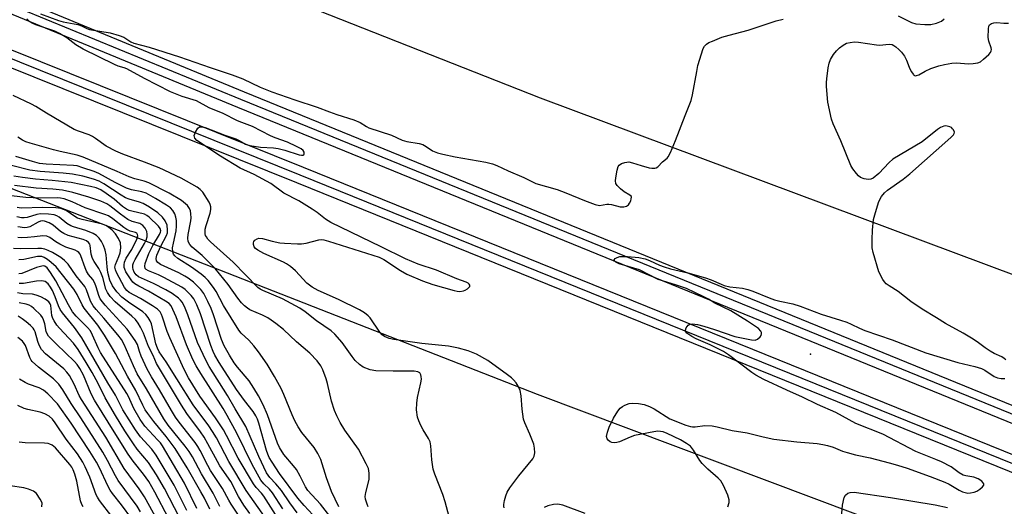
# Model space of a CAD drawing. Units: inches. Extents: x 1195772 to 1201772, y 561457 to 565457.
# Drawn here: x 1201056 to 1201347, y 563229 to 563373 of the extents above; entities that cross this region are included whole.
import ezdxf

# ---------------------------------------------------------------- set-up
doc = ezdxf.new("R2010")
doc.units = ezdxf.units.IN
doc.header["$MEASUREMENT"] = 0
for name, color, linetype in [('ELEV-Spot Elevation', 7, 'Continuous'), ('NTRL-Trees', 3, 'Continuous'), ('TRANS-Railroad Bed', 1, 'Continuous'), ('TRANS-Railroad Centerline', 1, 'Continuous'), ('Undefined', 1, 'Continuous')]:
    doc.layers.add(name, color=color, linetype=linetype)

msp = doc.modelspace()

# ---------------------------------------------------------------- linework, layer by layer
at = {"layer": 'ELEV-Spot Elevation'}
msp.add_point((1201289.9, 563274.43, 460.15), dxfattribs=at)
at = {"layer": 'NTRL-Trees'}
for points in [[(1201771.98, 565456.86), (1201771.85, 563134.17), (1201644.28, 563187.87), (1201210, 563350.15), (1200607.43, 563587.49), (1200058.74, 563874.47)], [(1200280.55, 563684.13), (1200654.08, 563488.64), (1200844.18, 563405.31), (1201209.02, 563262.6), (1201426.04, 563181), (1201724.04, 563032.05), (1201771.85, 563014.24), (1201771.76, 561457.02), (1201627.59, 561457.03), (1201563.2, 561529.16), (1201521.53, 561552.31), (1201445.09, 561582.06), (1201410.36, 561591.86), (1201378, 561582.43), (1201358.8, 561547.94), (1201350.63, 561513.82), (1201362.84, 561457.06), (1200141.29, 561457.19)]]:
    msp.add_lwpolyline(points, dxfattribs=at)
at = {"layer": 'TRANS-Railroad Bed'}
for points in [[(1200049.13, 563845.56), (1200497.85, 563606.64), (1200628.43, 563544.23), (1200872.58, 563437.21), (1201139.73, 563329.66), (1201514.78, 563177.88), (1201767.69, 563076.34), (1201771.85, 563074.67), (1201771.85, 563069.28), (1201770.92, 563069.65), (1201765.83, 563071.7), (1201512.91, 563173.24), (1201137.85, 563325.02), (1200870.67, 563432.59), (1200870.6, 563432.62), (1200626.39, 563539.67), (1200626.31, 563539.7), (1200495.64, 563602.16), (1200495.54, 563602.2), (1200046.75, 563841.16)], [(1200270.24, 563741.9), (1200526.69, 563608.84), (1200792.41, 563488.02), (1201122.26, 563351.99), (1201436.93, 563223.64), (1201710.56, 563114.05), (1201767.69, 563091.13), (1201771.85, 563089.46), (1201771.85, 563084.07), (1201770.92, 563084.44), (1201765.83, 563086.49), (1201708.7, 563109.41), (1201435.05, 563219), (1201120.36, 563347.37), (1200790.45, 563483.42), (1200790.37, 563483.45), (1200524.57, 563604.31), (1200524.45, 563604.37), (1200267.87, 563737.49)]]:
    msp.add_lwpolyline(points, dxfattribs=at)
at = {"layer": 'TRANS-Railroad Centerline'}
for points in [[(1201771.85, 563071.97), (1201766.76, 563074.02), (1201513.84, 563175.56), (1201138.79, 563327.34), (1200871.6, 563434.91), (1200627.39, 563541.96), (1200496.72, 563604.41), (1200047.94, 563843.36), (1199541.96, 564121.71), (1199351.51, 564224.82), (1199004.55, 564416.58), (1198695.72, 564586.07), (1198424.9, 564734.07), (1198154.32, 564882.51), (1197914.97, 565012.86), (1197662.83, 565151.49), (1197464.89, 565259.05), (1197238.19, 565383.8), (1197103.94, 565457.34)], [(1201771.85, 563086.76), (1201766.76, 563088.81), (1201709.63, 563111.73), (1201435.99, 563221.32), (1201121.31, 563349.68), (1200791.4, 563485.73), (1200525.6, 563606.59), (1200269.05, 563739.7), (1199988.26, 563892.82), (1199726.23, 564036.99), (1199558.62, 564129.51), (1199398.58, 564217.5), (1199248.09, 564298.38), (1199086.37, 564388.17), (1198908.34, 564485.94), (1198679.05, 564611.33), (1198196.99, 564875.41), (1197962.21, 565003.65), (1197714.93, 565139.31), (1197441.33, 565287.84), (1197169.78, 565437.71), (1197134.66, 565457.34)]]:
    msp.add_lwpolyline(points, dxfattribs=at)
at = {"layer": 'Undefined'}
for points, elevation in [([(1201123.95, 563227.21), (1201122.2, 563229.75), (1201120.62, 563232.33), (1201118.34, 563236.69), (1201115.11, 563241.38), (1201114.35, 563242.6), (1201111.54, 563247.84), (1201110.39, 563249.81), (1201109.33, 563251.37), (1201105.3, 563256.82), (1201103.68, 563259.33), (1201096.27, 563271.64), (1201095.33, 563273.95), (1201094, 563276.64), (1201092.47, 563280.61), (1201091.62, 563282.35), (1201090.92, 563283.54), (1201090.06, 563284.64), (1201089.04, 563285.66), (1201084.11, 563289.82), (1201082.65, 563291.41), (1201081.79, 563292.58), (1201081.3, 563293.63), (1201080.45, 563297.02), (1201079.88, 563298.57), (1201079.25, 563299.77), (1201077.84, 563301.76), (1201077.38, 563302.72), (1201077.03, 563304.01), (1201076.71, 563306.51), (1201076.54, 563306.95), (1201076.19, 563307.45), (1201075.58, 563307.9), (1201074.62, 563308.34), (1201070.19, 563309.53), (1201068.86, 563310.06), (1201067.9, 563310.67), (1201065.78, 563312.52), (1201064.51, 563313.23), (1201063.2, 563313.76), (1201062.56, 563313.84), (1201062.01, 563313.74), (1201061.27, 563313.41), (1201058.86, 563312.03), (1201058.06, 563311.81), (1201057.24, 563311.79), (1201055.29, 563312.09)], 438), ([(1201123.3, 563222.76), (1201118.46, 563230.03), (1201117.72, 563231.24), (1201115.89, 563234.62), (1201112.35, 563239.96), (1201111.48, 563241.48), (1201109.22, 563245.93), (1201108.53, 563247.12), (1201107.72, 563248.27), (1201103, 563254.32), (1201101.98, 563255.78), (1201100.75, 563257.74), (1201097.23, 563263.81), (1201094.87, 563267.64), (1201093.55, 563269.99), (1201091.74, 563273.77), (1201091.24, 563275.14), (1201090.66, 563277.21), (1201089.99, 563278.45), (1201087.59, 563281.8), (1201081.15, 563288.86), (1201080.3, 563289.85), (1201079.67, 563290.76), (1201079.21, 563291.75), (1201078.51, 563294.32), (1201078.11, 563295.35), (1201077.44, 563296.5), (1201076.22, 563298), (1201075.64, 563298.9), (1201075.19, 563299.93), (1201073.95, 563303.43), (1201073.7, 563303.94), (1201073.29, 563304.47), (1201072.91, 563304.78), (1201072.2, 563305.14), (1201069.52, 563306.06), (1201067.72, 563306.9), (1201066.48, 563307.63), (1201064.79, 563308.89), (1201063.91, 563309.29), (1201062.66, 563309.42), (1201060.24, 563309.08), (1201058.18, 563308.91), (1201056.42, 563308.84), (1201055.29, 563308.94)], 436), ([(1201115.06, 563229.34), (1201113.07, 563233.28), (1201109.68, 563239), (1201106.97, 563243.98), (1201105.98, 563245.61), (1201104.79, 563247.19), (1201099.79, 563253.36), (1201098.5, 563255.23), (1201093.4, 563264.09), (1201090.63, 563268.61), (1201089.51, 563270.93), (1201086.75, 563277.27), (1201085.98, 563278.72), (1201084.88, 563280.15), (1201080.76, 563285), (1201078.44, 563287.56), (1201077.58, 563288.65), (1201076.78, 563290.04), (1201075.63, 563293.39), (1201075.13, 563294.37), (1201072.59, 563297.51), (1201070.21, 563301.01), (1201069.11, 563302.11), (1201067.96, 563302.94), (1201065.49, 563304.48), (1201064.3, 563305.07), (1201063.29, 563305.42), (1201062.24, 563305.63), (1201061.17, 563305.69), (1201056.05, 563305.59), (1201053.98, 563305.67)], 434), ([(1201112.11, 563228.55), (1201110.49, 563231.8), (1201109.48, 563233.63), (1201105.36, 563240.78), (1201101.84, 563246.44), (1201099.18, 563249.99), (1201095.5, 563254.47), (1201093.75, 563256.82), (1201093, 563257.94), (1201092.27, 563259.28), (1201090.24, 563263.64), (1201087.76, 563267.86), (1201084.18, 563274.54), (1201080.97, 563280.05), (1201078.96, 563282.95), (1201074.92, 563287.97), (1201074.33, 563288.96), (1201072.79, 563292.06), (1201071.88, 563293.57), (1201066.58, 563300.19), (1201065.13, 563301.53), (1201064.03, 563302.41), (1201063.06, 563303), (1201062.34, 563303.26), (1201061.64, 563303.32), (1201061.07, 563303.26), (1201057.02, 563302.4), (1201055.62, 563302.29)], 432), ([(1201108.27, 563228.73), (1201104.59, 563236.26), (1201098.09, 563247.23), (1201097.47, 563248.11), (1201096.76, 563248.96), (1201092.88, 563253.05), (1201091.51, 563255.07), (1201089.59, 563258.35), (1201088.03, 563261.82), (1201087.52, 563262.78), (1201079.7, 563274.89), (1201079.01, 563276.3), (1201077.41, 563280), (1201076.75, 563281.24), (1201075.91, 563282.3), (1201072.56, 563285.59), (1201071.47, 563286.88), (1201070.29, 563288.94), (1201066.57, 563296.11), (1201064.99, 563298.53), (1201063.93, 563299.88), (1201063.23, 563300.37), (1201062.87, 563300.47), (1201062.37, 563300.45), (1201060.79, 563299.98), (1201056.48, 563298.27), (1201055.56, 563298.12)], 430), ([(1201105.26, 563228.12), (1201102.94, 563232.92), (1201101.52, 563235.67), (1201096.22, 563244.48), (1201094.91, 563246.3), (1201091.57, 563249.94), (1201090.07, 563252.03), (1201086.39, 563257.91), (1201084.15, 563262.23), (1201081.92, 563265.93), (1201074.21, 563279.26), (1201072.04, 563282.3), (1201068.54, 563286.6), (1201067.85, 563287.57), (1201067.28, 563288.68), (1201066.32, 563291.34), (1201065.5, 563293.23), (1201064.94, 563294.25), (1201064.26, 563295.16), (1201063.39, 563295.85), (1201062.92, 563296.03), (1201062.24, 563296.12), (1201060.83, 563295.99), (1201056.98, 563295.31), (1201055.65, 563295.25)], 428), ([(1201103.09, 563226.1), (1201098.65, 563234.62), (1201096.32, 563238.74), (1201093.94, 563242.33), (1201090.63, 563246.31), (1201089.47, 563247.83), (1201086.94, 563251.67), (1201084.14, 563256.25), (1201081.13, 563261.44), (1201079.01, 563265.71), (1201077.27, 563268.95), (1201075.54, 563271.88), (1201073.09, 563275.79), (1201071.77, 563277.67), (1201067.57, 563282.11), (1201066.85, 563283), (1201066.04, 563284.2), (1201065.68, 563284.93), (1201065.39, 563285.84), (1201065.02, 563288.78), (1201064.84, 563289.26), (1201064.43, 563289.87), (1201064.06, 563290.21), (1201063.35, 563290.67), (1201062.06, 563291.32), (1201060.73, 563291.87), (1201059.61, 563292.09), (1201056.73, 563292.26), (1201055.22, 563292.49)], 426), ([(1201099.87, 563225.91), (1201095.85, 563233.56), (1201094.02, 563236.73), (1201092.5, 563238.91), (1201089.38, 563242.74), (1201087.91, 563244.85), (1201084.27, 563250.58), (1201078, 563260.74), (1201077.03, 563262.61), (1201074.71, 563268.2), (1201073.65, 563270.16), (1201072.82, 563271.33), (1201072.06, 563272.17), (1201066.69, 563277.3), (1201064.35, 563279.76), (1201063.94, 563280.38), (1201063.65, 563281.09), (1201063.26, 563283.34), (1201062.92, 563284.53), (1201062.58, 563285.21), (1201062.06, 563285.88), (1201060.01, 563287.91), (1201059.34, 563288.44), (1201058.67, 563288.85), (1201057.7, 563289.21), (1201055.66, 563289.61)], 424), ([(1201096.48, 563225.41), (1201092.75, 563232.17), (1201091.2, 563234.51), (1201086.73, 563240.6), (1201081.32, 563249.81), (1201074.12, 563260.98), (1201073.48, 563262.16), (1201071.99, 563265.52), (1201070.53, 563268.08), (1201069.81, 563269.03), (1201068.87, 563270.01), (1201063.49, 563274.52), (1201062.33, 563275.74), (1201061.57, 563277.06), (1201061.2, 563278.13), (1201060.4, 563280.99), (1201060.12, 563281.62), (1201059.83, 563282.03), (1201059.05, 563282.83), (1201057.75, 563283.94), (1201056.61, 563284.84), (1201055.37, 563285.66)], 422), ([(1201091.6, 563227.72), (1201090.57, 563229.38), (1201084.94, 563237.04), (1201084.17, 563238.37), (1201081.82, 563242.98), (1201080.41, 563245.43), (1201073.93, 563255.54), (1201071.11, 563259.77), (1201068.58, 563263.79), (1201067.39, 563265.5), (1201066.64, 563266.35), (1201065.85, 563267.09), (1201061.44, 563270.53), (1201059.57, 563272.21), (1201059.23, 563272.66), (1201058.83, 563273.41), (1201057.57, 563276.94), (1201057.19, 563277.59), (1201056.65, 563278.2), (1201055.27, 563279.27)], 420), ([(1201089.02, 563225.71), (1201085.92, 563229.85), (1201083.27, 563233.17), (1201082.57, 563234.15), (1201081.89, 563235.48), (1201079.49, 563240.75), (1201078.6, 563242.41), (1201076.57, 563245.62), (1201071.04, 563254.01), (1201066.98, 563259.71), (1201064.16, 563262.68), (1201062.89, 563263.78), (1201061.63, 563264.43), (1201058.45, 563265.53), (1201057.4, 563265.97), (1201055.8, 563266.99)], 418), ([(1201083.08, 563226.41), (1201079.49, 563231.06), (1201078.88, 563232.04), (1201078.51, 563232.8), (1201076.54, 563238.05), (1201075.21, 563241.07), (1201074.52, 563242.39), (1201072.91, 563244.89), (1201069.6, 563249.21), (1201066.33, 563254.1), (1201065.52, 563255.16), (1201064.52, 563256.07), (1201063.3, 563256.77), (1201061.93, 563257.2), (1201058.28, 563258.01), (1201057.18, 563258.34), (1201055.31, 563259.19)], 416), ([(1201074.59, 563229.2), (1201074.22, 563229.95), (1201073.87, 563231.02), (1201072.73, 563236.78), (1201072.14, 563238.92), (1201071.65, 563240.2), (1201071.27, 563240.93), (1201070.68, 563241.78), (1201066.42, 563246.64), (1201065.41, 563247.48), (1201064.77, 563247.8), (1201064.26, 563247.92), (1201063.18, 563248.01), (1201057.45, 563248.18), (1201055.72, 563248.33)], 414), ([(1201062.4, 563229.27), (1201062.46, 563230.33), (1201062.31, 563230.83), (1201061.92, 563231.54), (1201060.76, 563233.13), (1201059.94, 563233.85), (1201058.42, 563234.49), (1201057.03, 563234.82), (1201052.98, 563235.46)], 412)]:
    msp.add_lwpolyline(points, dxfattribs=dict(at, elevation=elevation))
for points in [[(1201061.99, 563375.03, 458), (1201067.31, 563373.05, 458), (1201068.7, 563372.7, 458), (1201073.01, 563371.88, 458), (1201074.12, 563371.49, 458), (1201075.69, 563370.71, 458), (1201076.51, 563370.43, 458), (1201082.65, 563369.42, 458), (1201085.31, 563368.7, 458), (1201086.62, 563368.14, 458), (1201088.7, 563366.82, 458), (1201089.58, 563366.39, 458), (1201094.18, 563365.17, 458), (1201103.17, 563362.36, 458), (1201112.21, 563359.17, 458), (1201118.71, 563357.03, 458), (1201121.89, 563355.85, 458), (1201127.02, 563353.37, 458), (1201130.44, 563351.96, 458), (1201137.25, 563349.59, 458), (1201143.83, 563347.5, 458), (1201147.49, 563346.05, 458), (1201149.69, 563345.27, 458), (1201154.72, 563343.72, 458), (1201156.61, 563342.92, 458), (1201158.46, 563341.7, 458), (1201159.18, 563341.34, 458), (1201165.85, 563339.13, 458), (1201169.02, 563337.69, 458), (1201170.42, 563337.31, 458), (1201174.09, 563336.67, 458), (1201175.16, 563336.38, 458), (1201176.14, 563335.86, 458), (1201178.05, 563334.58, 458), (1201179.53, 563333.93, 458), (1201181.08, 563333.51, 458), (1201184.67, 563332.72, 458), (1201193.82, 563331.16, 458), (1201195.79, 563330.68, 458), (1201197.09, 563330.18, 458), (1201200.36, 563328.6, 458), (1201205.06, 563326.61, 458), (1201208.59, 563324.92, 458), (1201214.9, 563323.07, 458), (1201217.51, 563322.08, 458), (1201223.02, 563319.8, 458), (1201226.11, 563318.65, 458), (1201227.44, 563318.41, 458), (1201229.57, 563318.76, 458), (1201230.18, 563318.78, 458), (1201231.03, 563318.64, 458), (1201233.58, 563317.95, 458), (1201234.64, 563317.94, 458), (1201235.38, 563318.14, 458), (1201235.99, 563318.58, 458), (1201236.31, 563319.03, 458), (1201236.66, 563319.79, 458), (1201236.81, 563320.31, 458), (1201236.86, 563320.8, 458), (1201236.77, 563321.13, 458), (1201236.45, 563321.47, 458), (1201234.73, 563322.41, 458), (1201233.6, 563323.27, 458), (1201232.63, 563324.25, 458), (1201232.25, 563324.91, 458), (1201232.16, 563325.69, 458), (1201232.25, 563326.52, 458), (1201232.68, 563328.81, 458), (1201233, 563329.86, 458), (1201233.27, 563330.29, 458), (1201233.91, 563330.74, 458), (1201234.97, 563331.1, 458), (1201236.08, 563331.25, 458), (1201237.22, 563331.03, 458), (1201239.79, 563330.18, 458), (1201242.1, 563329.54, 458), (1201242.96, 563329.37, 458), (1201243.78, 563329.37, 458), (1201244.25, 563329.53, 458), (1201244.67, 563329.8, 458), (1201246.07, 563331.27, 458), (1201247.44, 563332.4, 458), (1201247.78, 563332.79, 458), (1201248.46, 563334.06, 458), (1201249.95, 563337.63, 458), (1201252.75, 563345.03, 458), (1201254.55, 563349.44, 458), (1201254.97, 563351.06, 458), (1201256.2, 563358.01, 458), (1201256.58, 563359.73, 458), (1201258.09, 563364.78, 458), (1201258.51, 563365.51, 458), (1201259.13, 563366.1, 458), (1201259.83, 563366.54, 458), (1201260.83, 563367.02, 458), (1201263.68, 563368.12, 458), (1201265.81, 563368.76, 458), (1201271.44, 563370.24, 458), (1201279.74, 563372.97, 458), (1201281.75, 563373.48, 458)], [(1201199.24, 563228.9, 458), (1201199.13, 563229.4, 458), (1201199.14, 563229.94, 458), (1201199.35, 563231.07, 458), (1201199.73, 563232.48, 458), (1201200.13, 563233.57, 458), (1201200.89, 563234.82, 458), (1201203.52, 563238.38, 458), (1201207.67, 563243.43, 458), (1201208.07, 563244.18, 458), (1201208.27, 563245.23, 458), (1201208.23, 563246.6, 458), (1201207.95, 563247.72, 458), (1201206.78, 563250.76, 458), (1201205.3, 563254.05, 458), (1201204.94, 563255.14, 458), (1201204.5, 563258.09, 458), (1201204.25, 563262.1, 458), (1201203.94, 563263.66, 458), (1201203.4, 563264.9, 458), (1201202.75, 563265.88, 458), (1201202.02, 563266.8, 458), (1201201.38, 563267.4, 458), (1201200.23, 563268.31, 458), (1201194.39, 563272.47, 458), (1201191, 563274.34, 458), (1201188.57, 563275.38, 458), (1201185.69, 563276.13, 458), (1201182.78, 563276.75, 458), (1201174.88, 563277.52, 458), (1201166.56, 563278.72, 458), (1201165.16, 563279.06, 458), (1201163.83, 563279.6, 458), (1201163.15, 563280.06, 458), (1201162.42, 563280.88, 458), (1201159.53, 563285.16, 458), (1201158.96, 563285.76, 458), (1201157.87, 563286.63, 458), (1201156.41, 563287.49, 458), (1201150.22, 563290.53, 458), (1201144.14, 563293.26, 458), (1201142.41, 563294.17, 458), (1201140.84, 563295.41, 458), (1201137.43, 563298.99, 458), (1201135.96, 563300.28, 458), (1201134.84, 563301.06, 458), (1201133.87, 563301.61, 458), (1201128.08, 563304.21, 458), (1201126.29, 563305.15, 458), (1201125.62, 563305.64, 458), (1201125.19, 563306.17, 458), (1201124.99, 563306.8, 458), (1201125.01, 563307.29, 458), (1201125.15, 563307.76, 458), (1201125.44, 563308.15, 458), (1201126.1, 563308.54, 458), (1201126.61, 563308.67, 458), (1201127.71, 563308.56, 458), (1201130.52, 563307.82, 458), (1201132.79, 563307.36, 458), (1201134.25, 563307.21, 458), (1201138.09, 563307.03, 458), (1201139.27, 563307.03, 458), (1201140.61, 563307.2, 458), (1201144.37, 563308.21, 458), (1201145.06, 563308.26, 458), (1201145.85, 563308.18, 458), (1201147.27, 563307.79, 458), (1201162.18, 563303.12, 458), (1201163.58, 563302.4, 458), (1201168.53, 563299.13, 458), (1201170.38, 563298.06, 458), (1201175.01, 563296.07, 458), (1201178.09, 563294.99, 458), (1201184.39, 563293.21, 458), (1201185.27, 563293.01, 458), (1201186.12, 563292.93, 458), (1201187.21, 563293.11, 458), (1201187.72, 563293.32, 458), (1201188.41, 563293.76, 458), (1201188.78, 563294.09, 458), (1201189.02, 563294.43, 458), (1201189.04, 563294.77, 458), (1201188.85, 563295.09, 458), (1201188.54, 563295.38, 458), (1201187.92, 563295.72, 458), (1201185.21, 563296.63, 458), (1201179.2, 563299.28, 458), (1201173.74, 563301.02, 458), (1201170.06, 563302.54, 458), (1201162.86, 563306.11, 458), (1201147.94, 563313.34, 458), (1201146.38, 563314.32, 458), (1201143.86, 563316.31, 458), (1201142.39, 563317.32, 458), (1201138.41, 563319.7, 458), (1201134.02, 563322.06, 458), (1201130.2, 563324.84, 458), (1201125.22, 563327.55, 458), (1201121.11, 563329.43, 458), (1201115.28, 563332.98, 458), (1201108.28, 563337.63, 458), (1201107.67, 563338.29, 458), (1201107.52, 563338.64, 458), (1201107.5, 563339.08, 458), (1201107.82, 563340.07, 458), (1201108.54, 563341.21, 458), (1201109.09, 563341.6, 458), (1201109.7, 563341.68, 458), (1201110.72, 563341.42, 458), (1201116.52, 563339.19, 458), (1201119.79, 563338.07, 458), (1201120.79, 563337.62, 458), (1201122.62, 563336.55, 458), (1201123.98, 563336.12, 458), (1201127.12, 563335.6, 458), (1201130.98, 563335.4, 458), (1201132.33, 563335.23, 458), (1201134.31, 563334.75, 458), (1201138.53, 563333.38, 458), (1201139.27, 563333.24, 458), (1201139.68, 563333.25, 458), (1201139.91, 563333.36, 458), (1201140.07, 563333.62, 458), (1201140.05, 563334.14, 458), (1201139.71, 563334.65, 458), (1201139.09, 563335.13, 458), (1201137.79, 563335.82, 458), (1201135.11, 563337.07, 458), (1201131.42, 563338.43, 458), (1201130.08, 563339, 458), (1201124.78, 563341.77, 458), (1201121.56, 563342.87, 458), (1201120.32, 563343.37, 458), (1201116.02, 563345.55, 458), (1201111.88, 563347.28, 458), (1201108.14, 563349.29, 458), (1201103.87, 563350.6, 458), (1201100.42, 563352, 458), (1201092.8, 563355.91, 458), (1201087.55, 563358.76, 458), (1201086.77, 563359.1, 458), (1201084.96, 563359.6, 458), (1201083.88, 563360.03, 458), (1201074.63, 563364.6, 458), (1201072.48, 563365.85, 458), (1201069.81, 563367.98, 458), (1201067.62, 563369.27, 458), (1201066.21, 563369.89, 458), (1201060.63, 563371.78, 458), (1201059.54, 563372.26, 458), (1201058.81, 563372.72, 458), (1201057.92, 563373.57, 458)], [(1201347.69, 563272.69, 460), (1201347.16, 563273.15, 460), (1201346.47, 563273.56, 460), (1201344.28, 563274.62, 460), (1201343.03, 563275.31, 460), (1201341.53, 563276.28, 460), (1201339.2, 563278.06, 460), (1201337.56, 563279.14, 460), (1201335.1, 563280.59, 460), (1201329.8, 563283.45, 460), (1201327.19, 563285.14, 460), (1201322.91, 563287.74, 460), (1201319.56, 563290, 460), (1201315.85, 563292.88, 460), (1201313.13, 563294.58, 460), (1201312.25, 563295.21, 460), (1201311.73, 563295.76, 460), (1201311.26, 563296.46, 460), (1201310.13, 563298.74, 460), (1201308.38, 563304.51, 460), (1201308.17, 563305.89, 460), (1201308.11, 563308.33, 460), (1201308.25, 563311.09, 460), (1201308.53, 563314.2, 460), (1201308.87, 563315.6, 460), (1201310.03, 563319.23, 460), (1201310.46, 563320.31, 460), (1201310.88, 563321.04, 460), (1201311.77, 563322.14, 460), (1201312.63, 563322.92, 460), (1201317.27, 563326.13, 460), (1201319.32, 563327.7, 460), (1201331.46, 563338.46, 460), (1201332.18, 563339.22, 460), (1201332.43, 563339.66, 460), (1201332.48, 563340.09, 460), (1201332.24, 563340.71, 460), (1201331.95, 563341.08, 460), (1201331.56, 563341.39, 460), (1201331.1, 563341.62, 460), (1201330.33, 563341.85, 460), (1201329.81, 563341.89, 460), (1201329.32, 563341.83, 460), (1201328.38, 563341.48, 460), (1201327.42, 563340.84, 460), (1201322.89, 563337.19, 460), (1201314.26, 563332.03, 460), (1201313.16, 563331.06, 460), (1201310.11, 563327.84, 460), (1201308.39, 563326.48, 460), (1201307.7, 563326.12, 460), (1201306.92, 563326.02, 460), (1201305.79, 563326.22, 460), (1201304.72, 563326.63, 460), (1201304.04, 563327.14, 460), (1201303.46, 563327.8, 460), (1201302.41, 563329.23, 460), (1201301.81, 563330.24, 460), (1201298.86, 563337.49, 460), (1201296.62, 563342.57, 460), (1201296.14, 563343.93, 460), (1201295, 563348.95, 460), (1201294.58, 563353.57, 460), (1201294.58, 563354.73, 460), (1201294.69, 563355.88, 460), (1201295.11, 563359.06, 460), (1201295.38, 563360.48, 460), (1201295.81, 563361.53, 460), (1201296.67, 563363, 460), (1201297.58, 563364.16, 460), (1201298.42, 563364.98, 460), (1201299.57, 563365.82, 460), (1201300.55, 563366.35, 460), (1201301.57, 563366.62, 460), (1201302.9, 563366.74, 460), (1201304.08, 563366.64, 460), (1201309.41, 563365.86, 460), (1201310.29, 563365.84, 460), (1201313.15, 563366.08, 460), (1201314, 563365.95, 460), (1201314.51, 563365.74, 460), (1201315.18, 563365.28, 460), (1201316.02, 563364.53, 460), (1201316.79, 563363.68, 460), (1201317.66, 563362.54, 460), (1201318.33, 563361.35, 460), (1201319.05, 563359.32, 460), (1201319.71, 563357.98, 460), (1201320.33, 563357.07, 460), (1201320.51, 563356.91, 460), (1201320.88, 563356.76, 460), (1201321.27, 563356.79, 460), (1201321.91, 563357.02, 460), (1201323.84, 563358.14, 460), (1201325.47, 563358.87, 460), (1201327.87, 563359.68, 460), (1201329.5, 563360.12, 460), (1201331.73, 563360.47, 460), (1201333.13, 563360.59, 460), (1201336.63, 563360.32, 460), (1201338.06, 563360.33, 460), (1201339.43, 563360.54, 460), (1201340.18, 563360.9, 460), (1201341.1, 563361.61, 460), (1201342.61, 563363, 460), (1201343.14, 563363.63, 460), (1201343.37, 563364.09, 460), (1201343.41, 563364.55, 460), (1201343.35, 563365.03, 460), (1201342.64, 563366.96, 460), (1201342.45, 563368.05, 460), (1201342.52, 563370.64, 460), (1201342.68, 563371.42, 460), (1201342.89, 563371.85, 460), (1201343.46, 563372.23, 460), (1201344.18, 563372.43, 460), (1201345.02, 563372.45, 460), (1201347.05, 563372.27, 460), (1201348.44, 563372.27, 460)], [(1201315.79, 563374.45, 458), (1201319.73, 563372.52, 458), (1201321.09, 563372.12, 458), (1201323.74, 563371.89, 458), (1201325.51, 563371.9, 458), (1201327.12, 563372.29, 458), (1201328.65, 563372.92, 458), (1201329.46, 563373.56, 458)], [(1201182.97, 563226.28, 456), (1201181.76, 563230.69, 456), (1201181.06, 563232.9, 456), (1201178.71, 563238.93, 456), (1201178.23, 563240.38, 456), (1201177.76, 563243.14, 456), (1201177.48, 563247.27, 456), (1201177.28, 563248.41, 456), (1201176.8, 563249.46, 456), (1201175.27, 563251.99, 456), (1201174.57, 563253.3, 456), (1201173.94, 563254.65, 456), (1201173.57, 563255.74, 456), (1201173.3, 563257.9, 456), (1201173.38, 563259.87, 456), (1201173.61, 563261.57, 456), (1201174.53, 563265.88, 456), (1201174.7, 563267.03, 456), (1201174.68, 563267.81, 456), (1201174.59, 563268.28, 456), (1201174.25, 563268.84, 456), (1201173.64, 563269.16, 456), (1201172.57, 563269.31, 456), (1201166.38, 563269.32, 456), (1201161.2, 563269.47, 456), (1201159.57, 563269.8, 456), (1201157.5, 563270.56, 456), (1201156.36, 563271.36, 456), (1201155.15, 563272.54, 456), (1201154.23, 563273.71, 456), (1201151.27, 563277.87, 456), (1201149.11, 563280.3, 456), (1201148.02, 563281.27, 456), (1201143.66, 563284.2, 456), (1201140.35, 563286.87, 456), (1201138.75, 563287.96, 456), (1201133.65, 563290.75, 456), (1201127.8, 563293.25, 456), (1201127.01, 563293.66, 456), (1201126.33, 563294.14, 456), (1201119.05, 563301.58, 456), (1201112.34, 563307.64, 456), (1201111.54, 563308.43, 456), (1201111.07, 563309.05, 456), (1201110.87, 563309.47, 456), (1201110.73, 563310, 456), (1201110.68, 563310.56, 456), (1201110.74, 563311.34, 456), (1201111, 563312.42, 456), (1201112.19, 563316.09, 456), (1201112.42, 563317.18, 456), (1201112.43, 563317.97, 456), (1201112.22, 563318.69, 456), (1201111.87, 563319.39, 456), (1201110.03, 563322.31, 456), (1201109.27, 563323.13, 456), (1201108.32, 563323.78, 456), (1201103.57, 563326.48, 456), (1201097.08, 563329.49, 456), (1201092.75, 563331.21, 456), (1201086.37, 563333.51, 456), (1201084.25, 563334.44, 456), (1201081.43, 563335.96, 456), (1201078.28, 563338.21, 456), (1201077.34, 563338.8, 456), (1201076.37, 563339.28, 456), (1201073.25, 563340.33, 456), (1201071.96, 563340.89, 456), (1201063.78, 563345.66, 456), (1201060.6, 563347.65, 456), (1201059.36, 563348.34, 456), (1201053.9, 563350.91, 456)], [(1201158.99, 563229.25, 454), (1201158.63, 563230.06, 454), (1201158.21, 563231.47, 454), (1201158.1, 563232.33, 454), (1201158.24, 563233.43, 454), (1201159.22, 563237.28, 454), (1201159.25, 563239.21, 454), (1201159.02, 563240.57, 454), (1201158.42, 563241.9, 454), (1201156.06, 563246.31, 454), (1201152.05, 563251.89, 454), (1201150.67, 563254.18, 454), (1201149.68, 563256.17, 454), (1201149.03, 563257.72, 454), (1201148.1, 563260.48, 454), (1201146.91, 563265.71, 454), (1201146.53, 563267.11, 454), (1201145.56, 563269.74, 454), (1201144.95, 563270.95, 454), (1201143.86, 563272.46, 454), (1201141.66, 563274.71, 454), (1201137.74, 563277.99, 454), (1201133.89, 563281.64, 454), (1201131.68, 563283.46, 454), (1201130.29, 563284.48, 454), (1201129.28, 563285.09, 454), (1201127.72, 563285.89, 454), (1201123.96, 563287.53, 454), (1201123.25, 563287.98, 454), (1201122.41, 563288.66, 454), (1201121.5, 563289.59, 454), (1201120.36, 563290.94, 454), (1201117.54, 563295.01, 454), (1201113.65, 563299.71, 454), (1201109.79, 563303.55, 454), (1201106.88, 563306.07, 454), (1201106.14, 563306.84, 454), (1201105.65, 563307.72, 454), (1201105.55, 563308.7, 454), (1201105.68, 563309.74, 454), (1201106.5, 563313.86, 454), (1201106.56, 563314.73, 454), (1201106.52, 563315.91, 454), (1201106.36, 563316.76, 454), (1201106.05, 563317.46, 454), (1201105.47, 563318.33, 454), (1201104.93, 563318.89, 454), (1201103.68, 563319.83, 454), (1201100.11, 563321.97, 454), (1201094.06, 563325.04, 454), (1201092.69, 563325.56, 454), (1201089.88, 563326.27, 454), (1201088.18, 563326.86, 454), (1201084.66, 563328.44, 454), (1201074.57, 563332.68, 454), (1201072.82, 563333.23, 454), (1201067.81, 563334.32, 454), (1201065.84, 563334.83, 454), (1201058.96, 563336.78, 454), (1201057.68, 563337.21, 454), (1201056.67, 563337.65, 454), (1201055.23, 563338.58, 454)], [(1201150.24, 563229.26, 452), (1201148.15, 563233.78, 452), (1201146.6, 563237.76, 452), (1201144.91, 563243.23, 452), (1201144.11, 563245.04, 452), (1201142.97, 563246.82, 452), (1201139.29, 563251.24, 452), (1201138.22, 563252.87, 452), (1201137.24, 563254.71, 452), (1201136.43, 563256.47, 452), (1201134.03, 563262.5, 452), (1201133.24, 563264.24, 452), (1201131.28, 563267.77, 452), (1201129.07, 563271.4, 452), (1201126.49, 563275.04, 452), (1201125.08, 563276.81, 452), (1201123.6, 563278.49, 452), (1201121.37, 563280.59, 452), (1201120.65, 563281.46, 452), (1201116.13, 563288.79, 452), (1201113.99, 563292.95, 452), (1201113.2, 563294.1, 452), (1201111.57, 563296.16, 452), (1201110.68, 563297.11, 452), (1201109.52, 563298.05, 452), (1201106.63, 563300.16, 452), (1201102.61, 563302.72, 452), (1201101.74, 563303.45, 452), (1201101.39, 563303.94, 452), (1201101.14, 563304.7, 452), (1201101.09, 563305.8, 452), (1201101.32, 563307.21, 452), (1201102.14, 563310.85, 452), (1201102.25, 563312.23, 452), (1201102.25, 563313.9, 452), (1201102.08, 563314.96, 452), (1201101.73, 563315.94, 452), (1201101.18, 563316.86, 452), (1201100.42, 563317.67, 452), (1201099.25, 563318.49, 452), (1201096.05, 563320.45, 452), (1201093.22, 563321.98, 452), (1201091.95, 563322.44, 452), (1201088.95, 563323.03, 452), (1201087.4, 563323.51, 452), (1201084.08, 563325.17, 452), (1201079.27, 563327.82, 452), (1201077.91, 563328.38, 452), (1201074.51, 563329.54, 452), (1201072.81, 563330.05, 452), (1201071.74, 563330.23, 452), (1201063.64, 563330.64, 452), (1201061.73, 563330.83, 452), (1201059.6, 563331.36, 452), (1201054.7, 563332.81, 452)], [(1201150.03, 563223.36, 450), (1201144.81, 563230.05, 450), (1201141.1, 563234.03, 450), (1201140.39, 563235.11, 450), (1201138.84, 563238.34, 450), (1201137.71, 563240.23, 450), (1201136.89, 563241.34, 450), (1201134.04, 563244.67, 450), (1201132.7, 563246.75, 450), (1201132.11, 563248.09, 450), (1201129.19, 563256.48, 450), (1201127.89, 563259.39, 450), (1201126.52, 563262.04, 450), (1201125.1, 563264.37, 450), (1201123.7, 563266.45, 450), (1201120.27, 563270.52, 450), (1201119.31, 563271.81, 450), (1201117.92, 563274.07, 450), (1201116.35, 563276.82, 450), (1201115.52, 563278.69, 450), (1201113.16, 563286.03, 450), (1201112.49, 563287.9, 450), (1201111.55, 563289.99, 450), (1201110.29, 563292.3, 450), (1201109.44, 563293.48, 450), (1201108.5, 563294.53, 450), (1201107.24, 563295.67, 450), (1201105.65, 563296.89, 450), (1201104.68, 563297.49, 450), (1201102.91, 563298.41, 450), (1201097.53, 563300.95, 450), (1201096.71, 563301.51, 450), (1201096.29, 563302.04, 450), (1201096.18, 563302.64, 450), (1201096.43, 563303.69, 450), (1201097.61, 563306.38, 450), (1201099.26, 563309.46, 450), (1201099.53, 563310.26, 450), (1201099.61, 563311.11, 450), (1201099.44, 563312.54, 450), (1201098.87, 563313.79, 450), (1201098.05, 563314.89, 450), (1201096.67, 563316.24, 450), (1201094.29, 563317.86, 450), (1201092.34, 563318.96, 450), (1201091.27, 563319.35, 450), (1201088.22, 563320.2, 450), (1201087.15, 563320.66, 450), (1201085.87, 563321.42, 450), (1201080.77, 563324.78, 450), (1201079.35, 563325.53, 450), (1201077.7, 563326.14, 450), (1201074.55, 563327.06, 450), (1201071.44, 563327.66, 450), (1201068.72, 563327.95, 450), (1201061.91, 563328.38, 450), (1201058.79, 563328.82, 450), (1201053.39, 563330.18, 450)], [(1201142.61, 563226.9, 448), (1201140.05, 563229.65, 448), (1201138.17, 563231.81, 448), (1201132.77, 563239.1, 448), (1201130.53, 563242.42, 448), (1201129.7, 563243.81, 448), (1201129.27, 563244.76, 448), (1201128.88, 563245.86, 448), (1201126.61, 563254.01, 448), (1201126.21, 563255.11, 448), (1201125.7, 563256.17, 448), (1201124.88, 563257.4, 448), (1201122.34, 563260.65, 448), (1201120.01, 563263.92, 448), (1201114.87, 563271.92, 448), (1201113.57, 563274.13, 448), (1201113.1, 563275.13, 448), (1201112.42, 563276.99, 448), (1201109.31, 563286.36, 448), (1201108.24, 563288.98, 448), (1201107.33, 563290.78, 448), (1201106.6, 563291.71, 448), (1201105.6, 563292.74, 448), (1201104.76, 563293.51, 448), (1201103.81, 563294.2, 448), (1201098.47, 563297.1, 448), (1201096.92, 563297.81, 448), (1201093.92, 563298.99, 448), (1201093.25, 563299.44, 448), (1201093, 563299.76, 448), (1201092.83, 563300.39, 448), (1201092.95, 563301.17, 448), (1201094.01, 563304.19, 448), (1201095.2, 563306.55, 448), (1201097.21, 563309.74, 448), (1201097.54, 563310.47, 448), (1201097.61, 563310.9, 448), (1201097.43, 563311.58, 448), (1201096.93, 563312.25, 448), (1201094.12, 563314.95, 448), (1201093.48, 563315.42, 448), (1201092.73, 563315.78, 448), (1201089, 563316.66, 448), (1201088.21, 563316.91, 448), (1201087.45, 563317.27, 448), (1201086.27, 563318.06, 448), (1201083.77, 563320.25, 448), (1201081.46, 563321.96, 448), (1201079.82, 563323.03, 448), (1201078.47, 563323.62, 448), (1201076.8, 563324.02, 448), (1201071.08, 563325.12, 448), (1201065.47, 563325.77, 448), (1201060.53, 563326.11, 448), (1201056.7, 563326.6, 448), (1201054.08, 563327.04, 448)], [(1201137.95, 563227.42, 446), (1201135.76, 563230.43, 446), (1201133.31, 563234.02, 446), (1201131.63, 563236.05, 446), (1201129.84, 563237.9, 446), (1201128.91, 563239.3, 446), (1201126.6, 563244.1, 446), (1201122.77, 563253.02, 446), (1201119.58, 563258.17, 446), (1201117.34, 563262.15, 446), (1201111.95, 563270.73, 446), (1201111.03, 563272.4, 446), (1201108.48, 563277.85, 446), (1201105.56, 563286.03, 446), (1201104.59, 563288.46, 446), (1201103.94, 563289.73, 446), (1201103.42, 563290.4, 446), (1201102.8, 563290.97, 446), (1201101, 563292.29, 446), (1201099.1, 563293.42, 446), (1201095.48, 563295.33, 446), (1201090.97, 563297.27, 446), (1201090.28, 563297.81, 446), (1201089.67, 563298.68, 446), (1201089.38, 563299.42, 446), (1201089.3, 563299.98, 446), (1201089.35, 563300.83, 446), (1201089.49, 563301.37, 446), (1201089.99, 563302.38, 446), (1201092.81, 563307.14, 446), (1201093.23, 563308.08, 446), (1201093.51, 563309.13, 446), (1201093.6, 563309.92, 446), (1201093.49, 563310.67, 446), (1201092.96, 563311.62, 446), (1201092.23, 563312.46, 446), (1201091.39, 563313.02, 446), (1201089.11, 563313.67, 446), (1201087.83, 563314.26, 446), (1201085.62, 563315.78, 446), (1201082.54, 563318.27, 446), (1201081.61, 563318.87, 446), (1201079.87, 563319.61, 446), (1201076.26, 563320.86, 446), (1201071.52, 563322.18, 446), (1201068.45, 563322.87, 446), (1201065.64, 563323.21, 446), (1201060.75, 563323.53, 446), (1201054.3, 563324.24, 446)], [(1201133.69, 563228.65, 444), (1201130.67, 563233.33, 444), (1201129.72, 563234.44, 444), (1201128.04, 563236.03, 444), (1201127.24, 563237.12, 444), (1201124.64, 563241.77, 444), (1201120.11, 563251.01, 444), (1201117.22, 563256.28, 444), (1201116.04, 563258.27, 444), (1201109.42, 563268.64, 444), (1201108.07, 563270.94, 444), (1201107.11, 563272.78, 444), (1201105.2, 563277.1, 444), (1201102.1, 563285.44, 444), (1201101.18, 563287.63, 444), (1201100.63, 563288.67, 444), (1201100.03, 563289.37, 444), (1201098.99, 563290.11, 444), (1201093.91, 563293.06, 444), (1201091.06, 563294.5, 444), (1201089.93, 563295.21, 444), (1201089.33, 563295.72, 444), (1201088.79, 563296.36, 444), (1201087.28, 563298.75, 444), (1201086.92, 563299.5, 444), (1201086.78, 563300.03, 444), (1201086.72, 563300.84, 444), (1201086.84, 563301.65, 444), (1201087.37, 563302.77, 444), (1201089.01, 563305.38, 444), (1201090.45, 563308.39, 444), (1201090.75, 563309.39, 444), (1201090.72, 563309.82, 444), (1201090.51, 563310.15, 444), (1201090.1, 563310.36, 444), (1201088.53, 563310.78, 444), (1201087.56, 563311.25, 444), (1201086.63, 563311.89, 444), (1201083.43, 563314.45, 444), (1201082.13, 563315.27, 444), (1201081.04, 563315.7, 444), (1201075.21, 563317.68, 444), (1201071.4, 563319.48, 444), (1201068.97, 563320.38, 444), (1201067.94, 563320.58, 444), (1201066.89, 563320.66, 444), (1201061.92, 563320.55, 444), (1201057.64, 563320.76, 444), (1201053.32, 563321.19, 444)], [(1201132.19, 563225.87, 442), (1201128.06, 563232.35, 442), (1201127.37, 563233.22, 442), (1201125.82, 563234.93, 442), (1201125, 563236.07, 442), (1201120.46, 563243.64, 442), (1201117.06, 563250.33, 442), (1201116.12, 563251.96, 442), (1201113.82, 563255.56, 442), (1201109.16, 563261.95, 442), (1201105.76, 563267.37, 442), (1201104.47, 563269.84, 442), (1201100.23, 563279.21, 442), (1201099.46, 563281.13, 442), (1201098.11, 563285.34, 442), (1201097.79, 563286.14, 442), (1201097.38, 563286.87, 442), (1201096.62, 563287.69, 442), (1201095.16, 563288.7, 442), (1201091.6, 563290.88, 442), (1201088.25, 563292.6, 442), (1201087.54, 563293.18, 442), (1201086.87, 563294.09, 442), (1201084.52, 563298.58, 442), (1201084.2, 563299.33, 442), (1201084.03, 563300.08, 442), (1201084.19, 563300.94, 442), (1201085.22, 563303.3, 442), (1201085.58, 563304.39, 442), (1201085.75, 563305.87, 442), (1201085.64, 563307.33, 442), (1201085.12, 563308.59, 442), (1201084.23, 563310.01, 442), (1201083.22, 563311.1, 442), (1201082.16, 563311.99, 442), (1201081.31, 563312.49, 442), (1201080.29, 563312.87, 442), (1201074.27, 563314.24, 442), (1201072.97, 563314.64, 442), (1201072.12, 563315.07, 442), (1201069.6, 563316.85, 442), (1201068.8, 563317.23, 442), (1201067.96, 563317.5, 442), (1201066.5, 563317.68, 442), (1201062.65, 563317.8, 442), (1201056.27, 563317.58, 442), (1201055.05, 563317.73, 442)], [(1201129.99, 563224.02, 440), (1201122.9, 563234.07, 440), (1201117.72, 563242.67, 440), (1201114.03, 563249.61, 440), (1201112.91, 563251.55, 440), (1201111.81, 563253.17, 440), (1201107.19, 563259.35, 440), (1201102.38, 563267.09, 440), (1201099.14, 563272.11, 440), (1201097.12, 563275.06, 440), (1201096.58, 563276.15, 440), (1201096.17, 563277.44, 440), (1201094.82, 563283.37, 440), (1201094.46, 563284.23, 440), (1201093.87, 563285.21, 440), (1201093.16, 563286.1, 440), (1201092.27, 563286.89, 440), (1201088.07, 563289.76, 440), (1201086.03, 563291.29, 440), (1201084.55, 563292.85, 440), (1201083.25, 563294.58, 440), (1201082.51, 563296.24, 440), (1201081.93, 563298.52, 440), (1201081.68, 563300.24, 440), (1201081.44, 563303.73, 440), (1201081.1, 563305.15, 440), (1201080.61, 563306.52, 440), (1201080.06, 563307.71, 440), (1201079.39, 563308.68, 440), (1201078.57, 563309.5, 440), (1201077.57, 563310.06, 440), (1201075.39, 563310.93, 440), (1201071.75, 563312.02, 440), (1201070.95, 563312.33, 440), (1201069.76, 563313.05, 440), (1201067.48, 563314.91, 440), (1201066.8, 563315.3, 440), (1201066.01, 563315.59, 440), (1201064.31, 563315.83, 440), (1201062, 563315.86, 440), (1201060.95, 563315.7, 440), (1201058.06, 563314.83, 440), (1201057.19, 563314.73, 440), (1201056.36, 563314.75, 440), (1201055.03, 563314.97, 440)], [(1201265.38, 563229.18, 460), (1201265.77, 563230.54, 460), (1201265.79, 563231.34, 460), (1201265.41, 563232.64, 460), (1201264.14, 563235.52, 460), (1201263.35, 563236.91, 460), (1201262.57, 563237.73, 460), (1201259.47, 563240.37, 460), (1201257.82, 563242.02, 460), (1201257.13, 563242.91, 460), (1201255.25, 563246.03, 460), (1201254.33, 563247.14, 460), (1201253.15, 563248, 460), (1201251.38, 563249.08, 460), (1201247.49, 563250.88, 460), (1201246.24, 563251.37, 460), (1201245.49, 563251.53, 460), (1201244.7, 563251.56, 460), (1201243.55, 563251.42, 460), (1201237.74, 563250.28, 460), (1201236.53, 563249.86, 460), (1201233.39, 563248.47, 460), (1201232.58, 563248.24, 460), (1201231.8, 563248.16, 460), (1201231.04, 563248.25, 460), (1201230.57, 563248.47, 460), (1201229.96, 563248.95, 460), (1201229.67, 563249.34, 460), (1201229.52, 563250.03, 460), (1201229.76, 563251.33, 460), (1201230.3, 563252.83, 460), (1201231.57, 563255.45, 460), (1201232.81, 563257.48, 460), (1201233.54, 563258.39, 460), (1201234.19, 563258.89, 460), (1201234.9, 563259.31, 460), (1201236.17, 563259.82, 460), (1201237.28, 563259.93, 460), (1201238.98, 563259.84, 460), (1201240.66, 563259.47, 460), (1201242.19, 563258.92, 460), (1201243.59, 563258.17, 460), (1201248.27, 563255.29, 460), (1201252.96, 563253.42, 460), (1201254.34, 563252.98, 460), (1201254.91, 563252.9, 460), (1201255.77, 563252.92, 460), (1201258.63, 563253.3, 460), (1201260.8, 563253.19, 460), (1201262.21, 563252.91, 460), (1201266.73, 563251.76, 460), (1201271.16, 563251.16, 460), (1201275.89, 563249.91, 460), (1201279.06, 563249.23, 460), (1201285.88, 563248.47, 460), (1201291.83, 563247.94, 460), (1201293.53, 563247.68, 460), (1201294.92, 563247.38, 460), (1201296.54, 563246.83, 460), (1201299.37, 563245.7, 460), (1201300.7, 563245.27, 460), (1201303.22, 563244.62, 460), (1201307.55, 563243.69, 460), (1201313.13, 563242.28, 460), (1201315.6, 563241.6, 460), (1201318.51, 563240.69, 460), (1201325.29, 563238.21, 460), (1201329.59, 563236.56, 460), (1201330.89, 563235.93, 460), (1201333.89, 563234.12, 460), (1201334.91, 563233.65, 460), (1201335.68, 563233.42, 460), (1201336.44, 563233.31, 460), (1201337.21, 563233.33, 460), (1201338.28, 563233.55, 460), (1201339.06, 563233.83, 460), (1201339.99, 563234.41, 460), (1201340.77, 563235.12, 460), (1201341.13, 563235.67, 460), (1201341.13, 563236.05, 460), (1201340.92, 563236.41, 460), (1201340.6, 563236.77, 460), (1201339.53, 563237.55, 460), (1201338.24, 563237.98, 460), (1201335.83, 563238.38, 460), (1201335.06, 563238.62, 460), (1201333.84, 563239.33, 460), (1201331.51, 563241.03, 460), (1201328.62, 563242.57, 460), (1201327.02, 563243.26, 460), (1201321.05, 563245.6, 460), (1201311.32, 563250.69, 460), (1201303.27, 563253.92, 460), (1201297.34, 563257.09, 460), (1201291.91, 563259.48, 460), (1201287.53, 563261.69, 460), (1201282.87, 563263.72, 460), (1201276.04, 563266.93, 460), (1201273.69, 563268.18, 460), (1201272.49, 563268.92, 460), (1201265.59, 563274.22, 460), (1201264.16, 563275.18, 460), (1201260.23, 563277.17, 460), (1201256.08, 563278.93, 460), (1201254.73, 563279.62, 460), (1201253.31, 563280.63, 460), (1201252.99, 563281.02, 460), (1201252.88, 563281.45, 460), (1201253.08, 563282.16, 460), (1201253.35, 563282.61, 460), (1201253.7, 563283, 460), (1201254.13, 563283.24, 460), (1201254.89, 563283.35, 460), (1201256.46, 563283.19, 460), (1201258.33, 563282.69, 460), (1201261.42, 563281.72, 460), (1201267.46, 563279.58, 460), (1201272.38, 563278.59, 460), (1201273.5, 563278.56, 460), (1201274.22, 563278.84, 460), (1201275, 563279.54, 460), (1201275.28, 563279.95, 460), (1201275.41, 563280.38, 460), (1201275.34, 563280.78, 460), (1201275.13, 563281.19, 460), (1201274.48, 563281.94, 460), (1201271.28, 563284.16, 460), (1201266.27, 563287.19, 460), (1201261.57, 563289.51, 460), (1201259.65, 563290.66, 460), (1201258.12, 563291.46, 460), (1201253.2, 563293.81, 460), (1201249.97, 563294.91, 460), (1201244.83, 563296.51, 460), (1201239.28, 563299.32, 460), (1201233.22, 563301.08, 460), (1201232.23, 563301.62, 460), (1201231.83, 563302.04, 460), (1201231.76, 563302.31, 460), (1201232.06, 563302.71, 460), (1201232.68, 563303.03, 460), (1201233.42, 563303.24, 460), (1201234.23, 563303.3, 460), (1201235.72, 563303.24, 460), (1201239.03, 563302.94, 460), (1201240.94, 563302.61, 460), (1201242.27, 563302.11, 460), (1201245.18, 563300.7, 460), (1201246.53, 563300.19, 460), (1201248.46, 563299.63, 460), (1201253.6, 563298.46, 460), (1201258.77, 563296.94, 460), (1201260.45, 563296.37, 460), (1201263.4, 563295.05, 460), (1201264.35, 563294.71, 460), (1201266.04, 563294.32, 460), (1201269.71, 563293.87, 460), (1201271.3, 563293.54, 460), (1201272.85, 563293.03, 460), (1201277.63, 563291.05, 460), (1201279.21, 563290.47, 460), (1201280.8, 563290.02, 460), (1201284.66, 563289.24, 460), (1201286.81, 563288.6, 460), (1201293, 563286.17, 460), (1201298.72, 563284.46, 460), (1201300.6, 563283.83, 460), (1201301.89, 563283.27, 460), (1201304.37, 563282.03, 460), (1201305.91, 563281.39, 460), (1201314.05, 563278.67, 460), (1201324.06, 563274.79, 460), (1201333.51, 563271.92, 460), (1201338.55, 563270.71, 460), (1201340.46, 563270.15, 460), (1201341.46, 563269.66, 460), (1201344.2, 563267.8, 460), (1201345.19, 563267.36, 460), (1201346.33, 563267.15, 460), (1201347.36, 563267.23, 460)], [(1201299.03, 563226.05, 462), (1201299.33, 563229.68, 462), (1201299.89, 563231.95, 462), (1201300.27, 563232.69, 462), (1201300.97, 563233.26, 462), (1201301.66, 563233.49, 462), (1201302.76, 563233.53, 462), (1201313.52, 563232.02, 462), (1201326.76, 563229.78, 462), (1201330.43, 563229.06, 462)], [(1201223.19, 563227.23, 458), (1201216.53, 563229.7, 458), (1201215.13, 563230.05, 458), (1201213.77, 563229.94, 458), (1201212.16, 563229.52, 458), (1201211.07, 563229.04, 458)]]:
    msp.add_polyline3d(points, dxfattribs=at)

doc.saveas('drawing.dxf')
